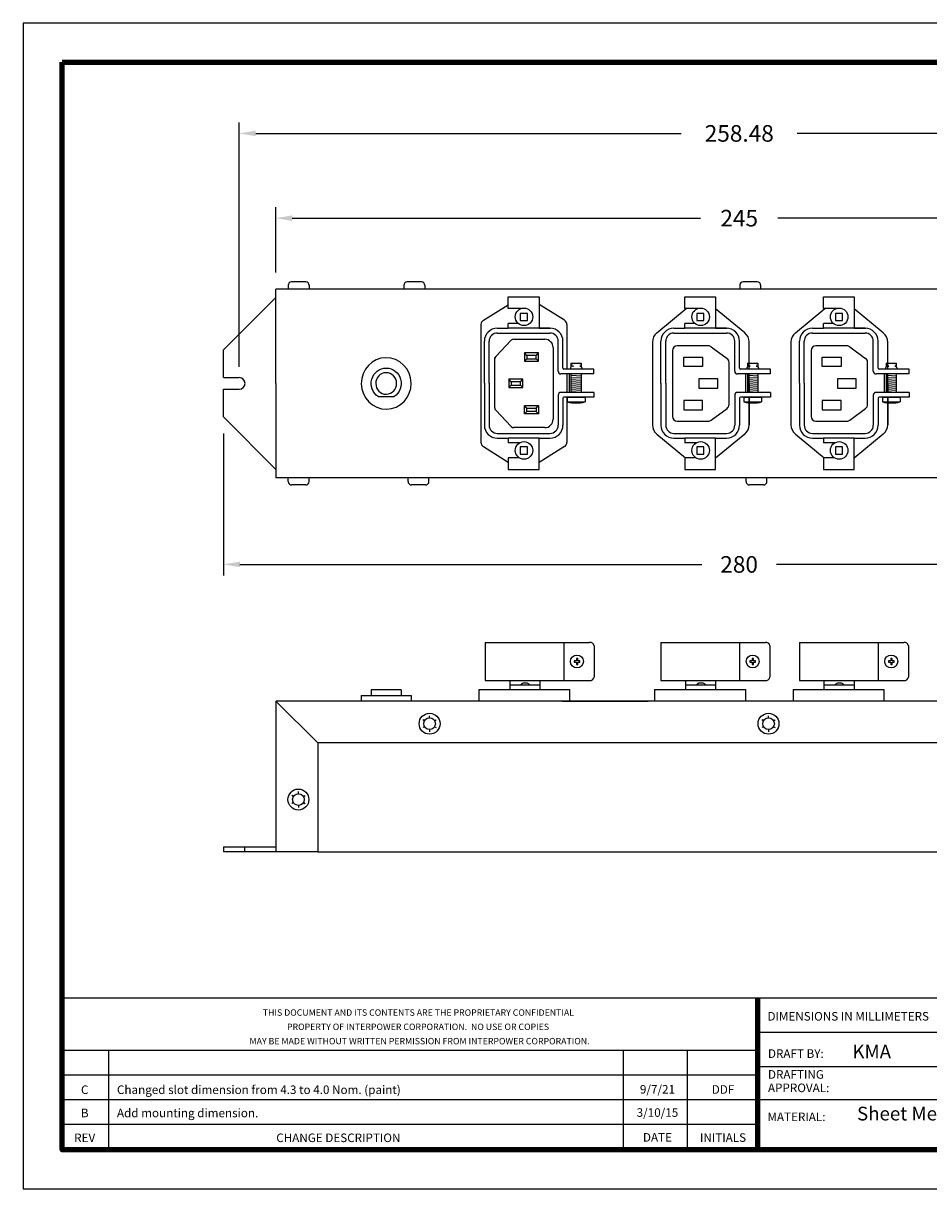
# Model space of a CAD drawing. Units: millimetres. Extents: x 219 to 764, y -18 to 403.
# Drawn here: x 219 to 546, y -18 to 403 of the extents above; entities that cross this region are included whole.
import ezdxf
from ezdxf.enums import TextEntityAlignment as Align

# ---------------------------------------------------------------- set-up
doc = ezdxf.new("R2010")
doc.units = ezdxf.units.MM
for name, color, linetype in [('DIM', 1, 'Continuous'), ('Dimensions', 1, 'Continuous'), ('PLOT BORDER', 3, 'Continuous'), ('TEXT', 7, 'Continuous'), ('TITLE BLOCK', 4, 'Continuous'), ('TITLE BLOCK TEXT', 6, 'Continuous')]:
    doc.layers.add(name, color=color, linetype=linetype)
doc.dimstyles.get("Standard").update_dxf_attribs({"dimscale": 0, "dimtxt": 2.5, "dimasz": 2.5, "dimexe": 1.25, "dimexo": 0.625, "dimtad": 1, "dimtih": 1, "dimtoh": 1, "dimdec": 1, "dimdsep": 46, "dimtxsty": 'Standard', "dimcen": 2.5, "dimadec": 0, "dimazin": 0, "dimtfac": 1, "dimtdec": 4, "dimtmove": 0, "dimatfit": 3, "dimfxl": 1, "dimtolj": 1, "dimtzin": 0, "dimarcsym": 0})

# ---------------------------------------------------------------- blocks, each defined once
blk = doc.blocks.new('*D15')
at = {"layer": 'Defpoints', "color": 0, "transparency": 16777216}
for p in [(645.58, 332.78), (310.21, 307.11), (645.58, 307.19)]:
    blk.add_point(p, dxfattribs=at)
at = {"layer": 'Dimensions', "color": 0, "lineweight": -2, "transparency": 16777216}
for p, q in [((310.21, 313.11), (310.21, 336.78)), ((645.58, 313.19), (645.58, 336.78)), ((316.21, 332.78), (463.89, 332.78)), ((639.58, 332.78), (491.89, 332.78))]:
    blk.add_line(p, q, dxfattribs=at)
at = {"layer": 'Dimensions', "color": 0, "transparency": 16777216}
for points in [[(316.21, 333.78), (316.21, 331.78), (310.21, 332.78)], [(639.58, 333.78), (639.58, 331.78), (645.58, 332.78)]]:
    blk.add_solid(points, dxfattribs=at)
at = {"layer": 'Dimensions', "color": 0, "transparency": 16777216, "insert": (477.89, 332.78), "char_height": 6, "attachment_point": 5}
blk.add_mtext('\\A1;245', dxfattribs=at)
blk = doc.blocks.new('*D17')
at = {"layer": 'Defpoints', "color": 0, "transparency": 16777216}
for p in [(291.26, 260.87), (664.45, 260.87), (664.45, 207.56)]:
    blk.add_point(p, dxfattribs=at)
at = {"layer": 'Dimensions', "color": 0, "lineweight": -2, "transparency": 16777216}
for p, q in [((291.26, 254.87), (291.26, 203.56)), ((664.45, 254.87), (664.45, 203.56)), ((297.26, 207.56), (464.35, 207.56)), ((658.45, 207.56), (491.35, 207.56))]:
    blk.add_line(p, q, dxfattribs=at)
at = {"layer": 'Dimensions', "color": 0, "transparency": 16777216}
for points in [[(297.26, 208.56), (297.26, 206.56), (291.26, 207.56)], [(658.45, 208.56), (658.45, 206.56), (664.45, 207.56)]]:
    blk.add_solid(points, dxfattribs=at)
at = {"layer": 'Dimensions', "color": 0, "transparency": 16777216, "insert": (477.85, 207.56), "char_height": 6, "attachment_point": 5}
blk.add_mtext('\\A1;280', dxfattribs=at)
blk = doc.blocks.new('*D22')
at = {"layer": 'Defpoints', "color": 0, "transparency": 16777216}
for p in [(658.84, 363.43), (296.97, 273), (658.84, 273)]:
    blk.add_point(p, dxfattribs=at)
at = {"layer": 'Dimensions', "color": 0, "lineweight": -2, "transparency": 16777216}
for p, q in [((296.97, 279), (296.97, 367.43)), ((658.84, 279), (658.84, 367.43)), ((302.97, 363.43), (456.91, 363.43)), ((652.84, 363.43), (498.91, 363.43))]:
    blk.add_line(p, q, dxfattribs=at)
at = {"layer": 'Dimensions', "color": 0, "transparency": 16777216}
for points in [[(302.97, 364.43), (302.97, 362.43), (296.97, 363.43)], [(652.84, 364.43), (652.84, 362.43), (658.84, 363.43)]]:
    blk.add_solid(points, dxfattribs=at)
at = {"layer": 'Dimensions', "color": 0, "transparency": 16777216, "insert": (477.91, 363.43), "char_height": 6, "attachment_point": 5}
blk.add_mtext('\\A1;258.48', dxfattribs=at)

msp = doc.modelspace()

# ---------------------------------------------------------------- linework, layer by layer
for p, q in [((314.717, 308.487), (314.717, 307.107)), ((321.071, 309.7), (315.93, 309.7)), ((322.283, 308.487), (322.283, 307.107)), ((356.557, 308.487), (356.557, 307.107)), ((362.911, 309.7), (357.769, 309.7)), ((364.123, 308.487), (364.123, 307.107)), ((478.076, 308.487), (478.076, 307.107)), ((484.43, 309.7), (479.289, 309.7)), ((485.642, 308.487), (485.642, 307.107)), ((310.205, 304.076), (291.256, 285.127)), ((645.502, 307.107), (310.205, 307.107)), ((310.205, 273), (310.205, 307.107)), ((394.347, 304.29), (405.458, 304.29)), ((394.347, 300.093), (394.347, 304.29)), ((405.458, 304.29), (405.458, 292.975)), ((458.233, 304.29), (469.344, 304.29)), ((458.233, 300.093), (458.233, 304.29)), ((469.344, 304.29), (469.344, 292.975)), ((508.357, 304.29), (519.468, 304.29)), ((508.357, 300.093), (508.357, 304.29)), ((519.468, 304.29), (519.468, 292.975)), ((310.205, 273), (310.205, 303.318)), ((385.317, 295.849), (394.347, 301.483)), ((399.06, 300.093), (394.347, 300.093)), ((414.678, 295.849), (405.458, 301.601)), ((448.09, 291.329), (458.709, 300.093)), ((462.945, 300.093), (458.233, 300.093)), ((479.903, 291.329), (469.344, 300.043)), ((498.214, 291.329), (508.833, 300.093)), ((513.069, 300.093), (508.357, 300.093)), ((530.027, 291.329), (519.468, 300.043)), ((398.681, 298.34), (398.681, 295.779)), ((401.245, 298.34), (398.681, 298.34)), ((398.681, 295.779), (401.245, 295.779)), ((401.245, 295.779), (401.245, 298.34)), ((465.13, 298.34), (462.566, 298.34)), ((462.566, 298.34), (462.566, 295.779)), ((462.566, 295.779), (465.13, 295.779)), ((465.13, 295.779), (465.13, 298.34)), ((515.254, 298.34), (512.69, 298.34)), ((512.69, 298.34), (512.69, 295.779)), ((512.69, 295.779), (515.254, 295.779)), ((515.254, 295.779), (515.254, 298.34)), ((384.466, 294.314), (384.466, 251.685)), ((390.375, 292.975), (394.347, 292.975)), ((390.375, 291.246), (409.43, 291.246)), ((394.347, 292.975), (394.347, 294.661)), ((397.967, 294.661), (394.347, 294.661)), ((405.458, 292.975), (394.347, 292.975)), ((409.43, 292.975), (405.458, 292.975)), ((405.458, 292.975), (409.652, 292.975)), ((415.53, 294.314), (415.53, 278.157)), ((454.261, 292.975), (458.233, 292.975)), ((454.261, 291.246), (473.316, 291.246)), ((461.853, 294.661), (458.233, 294.661)), ((458.233, 292.975), (458.233, 294.661)), ((469.344, 292.975), (458.233, 292.975)), ((469.344, 292.975), (473.538, 292.975)), ((473.316, 292.975), (469.344, 292.975)), ((504.385, 292.975), (508.357, 292.975)), ((504.385, 291.246), (523.44, 291.246)), ((508.357, 292.975), (508.357, 294.661)), ((511.977, 294.661), (508.357, 294.661)), ((519.468, 292.975), (508.357, 292.975)), ((523.44, 292.975), (519.468, 292.975)), ((519.468, 292.975), (523.662, 292.975)), ((385.684, 273.098), (385.684, 288.283)), ((387.412, 273.098), (387.412, 288.283)), ((389.777, 282.699), (395.434, 288.612)), ((396.305, 288.984), (399.998, 288.984)), ((399.998, 288.984), (407.538, 288.984)), ((412.393, 277.419), (412.393, 288.283)), ((414.122, 278.527), (414.122, 288.283)), ((446.483, 287.919), (446.483, 258.08)), ((449.569, 273.098), (449.569, 288.283)), ((451.298, 273.098), (451.298, 288.283)), ((466.734, 286.602), (455.495, 286.602)), ((476.279, 277.419), (476.279, 288.283)), ((478.007, 278.527), (478.007, 288.283)), ((481.51, 278.157), (481.51, 287.919)), ((496.607, 287.919), (496.607, 258.08)), ((499.693, 273.098), (499.693, 288.283)), ((501.422, 273.098), (501.422, 288.283)), ((516.858, 286.602), (505.619, 286.602)), ((526.403, 277.419), (526.403, 288.283)), ((528.131, 278.527), (528.131, 288.283)), ((531.634, 278.157), (531.634, 287.919)), ((291.256, 275.122), (291.256, 285.127)), ((400.188, 284.025), (400.188, 281.009)), ((401.093, 283.12), (400.188, 284.025)), ((405.315, 284.025), (400.188, 284.025)), ((404.41, 283.12), (401.093, 283.12)), ((401.093, 283.12), (401.093, 281.914)), ((404.41, 283.12), (405.315, 284.025)), ((404.41, 282.517), (404.41, 283.12)), ((404.41, 281.914), (404.41, 282.517)), ((405.315, 282.517), (405.315, 284.025)), ((405.315, 281.009), (405.315, 282.517)), ((410.554, 285.968), (410.554, 260.031)), ((453.794, 284.902), (453.794, 261.097)), ((457.82, 282.522), (464.622, 282.522)), ((457.82, 279.121), (457.82, 282.522)), ((464.622, 282.522), (464.622, 279.121)), ((467.746, 286.268), (473.51, 281.998)), ((503.918, 284.902), (503.918, 261.097)), ((507.944, 279.121), (507.944, 282.522)), ((507.944, 282.522), (514.746, 282.522)), ((514.746, 282.522), (514.746, 279.121)), ((517.87, 286.268), (523.634, 281.998)), ((389.442, 273), (389.442, 282.349)), ((389.442, 264.134), (389.442, 281.865)), ((401.093, 281.914), (400.188, 281.009)), ((400.188, 281.009), (405.315, 281.009)), ((401.093, 281.914), (404.41, 281.914)), ((404.41, 281.914), (405.315, 281.009)), ((425.348, 278.157), (414.492, 278.157)), ((417.002, 279.104), (416.812, 278.581)), ((416.812, 278.581), (416.812, 278.157)), ((417.002, 280.314), (420.718, 280.314)), ((420.718, 280.314), (420.718, 279.104)), ((420.718, 279.104), (420.937, 278.581)), ((420.937, 278.581), (420.937, 278.157)), ((425.348, 276.431), (425.348, 278.157)), ((464.622, 279.121), (457.82, 279.121)), ((474.198, 265.367), (474.198, 280.632)), ((489.234, 278.157), (478.378, 278.157)), ((480.888, 279.104), (480.698, 278.581)), ((480.698, 278.581), (480.698, 278.157)), ((480.888, 280.314), (484.604, 280.314)), ((484.604, 280.314), (484.604, 279.104)), ((484.604, 279.104), (484.823, 278.581)), ((484.823, 278.581), (484.823, 278.157)), ((489.234, 276.431), (489.234, 278.157)), ((514.746, 279.121), (507.944, 279.121)), ((524.322, 265.367), (524.322, 280.632)), ((539.358, 278.157), (528.502, 278.157)), ((531.011, 279.104), (530.822, 278.581)), ((530.822, 278.581), (530.822, 278.157)), ((531.011, 280.314), (534.728, 280.314)), ((534.728, 280.314), (534.728, 279.104)), ((534.728, 279.104), (534.947, 278.581)), ((534.947, 278.581), (534.947, 278.157)), ((539.358, 276.431), (539.358, 278.157)), ((291.256, 275.122), (296.865, 275.122)), ((399.623, 274.508), (394.496, 274.508)), ((394.496, 274.508), (394.496, 271.492)), ((395.401, 273.603), (394.496, 274.508)), ((398.719, 273.603), (399.623, 274.508)), ((399.623, 273), (399.623, 274.508)), ((425.348, 276.431), (413.381, 276.431)), ((415.53, 276.431), (415.53, 269.765)), ((416.45, 269.765), (416.45, 276.431)), ((417.124, 269.765), (417.124, 276.431)), ((417.124, 275.954), (420.828, 275.714)), ((417.124, 275.213), (420.828, 274.974)), ((417.124, 274.472), (420.828, 274.233)), ((420.828, 269.765), (420.828, 276.431)), ((470.118, 274.7), (463.316, 274.7)), ((463.316, 274.7), (463.316, 273)), ((470.118, 271.299), (470.118, 274.7)), ((489.234, 276.431), (477.267, 276.431)), ((480.335, 269.765), (480.335, 276.431)), ((481.01, 269.765), (481.01, 276.431)), ((481.01, 275.954), (484.714, 275.714)), ((481.01, 275.213), (484.714, 274.974)), ((481.01, 274.472), (484.714, 274.233)), ((481.51, 269.765), (481.51, 276.431)), ((484.714, 269.765), (484.714, 276.431)), ((520.241, 274.7), (513.44, 274.7)), ((513.44, 274.7), (513.44, 273)), ((520.241, 271.299), (520.241, 274.7)), ((539.358, 276.431), (527.391, 276.431)), ((530.459, 269.765), (530.459, 276.431)), ((531.134, 269.765), (531.134, 276.431)), ((531.134, 275.954), (534.838, 275.714)), ((531.134, 275.213), (534.838, 274.974)), ((531.134, 274.472), (534.838, 274.233)), ((531.634, 269.765), (531.634, 276.431)), ((534.838, 269.765), (534.838, 276.431)), ((291.256, 260.872), (291.256, 270.877)), ((291.256, 270.877), (296.865, 270.877)), ((310.205, 273), (310.205, 238.892)), ((385.684, 273.098), (385.684, 257.913)), ((387.412, 273.098), (387.412, 257.913)), ((395.401, 272.396), (394.496, 271.492)), ((394.496, 271.492), (399.623, 271.492)), ((395.401, 273.603), (395.401, 272.396)), ((398.719, 273.603), (395.401, 273.603)), ((395.401, 272.396), (398.719, 272.396)), ((398.719, 273), (398.719, 273.603)), ((398.719, 272.396), (398.719, 273)), ((398.719, 272.396), (399.623, 271.492)), ((399.623, 271.492), (399.623, 273)), ((425.348, 269.765), (413.381, 269.765)), ((417.124, 273.732), (420.828, 273.492)), ((417.124, 272.991), (420.828, 272.751)), ((417.124, 272.25), (420.828, 272.011)), ((417.124, 271.509), (420.828, 271.27)), ((417.124, 270.769), (420.828, 270.529)), ((417.124, 270.055), (420.828, 269.816)), ((425.348, 269.765), (425.348, 268.04)), ((449.569, 273.098), (449.569, 257.913)), ((451.298, 273.098), (451.298, 257.913)), ((463.316, 273), (463.316, 271.299)), ((463.316, 271.299), (470.118, 271.299)), ((489.234, 269.765), (477.267, 269.765)), ((481.01, 273.732), (484.714, 273.492)), ((481.01, 272.991), (484.714, 272.751)), ((481.01, 272.25), (484.714, 272.011)), ((481.01, 271.509), (484.714, 271.27)), ((481.01, 270.769), (484.714, 270.529)), ((481.01, 270.055), (484.714, 269.816)), ((481.51, 273), (481.51, 269.765)), ((489.234, 269.765), (489.234, 268.04)), ((499.693, 273.098), (499.693, 257.913)), ((501.422, 273.098), (501.422, 257.913)), ((513.44, 273), (513.44, 271.299)), ((513.44, 271.299), (520.241, 271.299)), ((539.358, 269.765), (527.391, 269.765)), ((531.134, 273.732), (534.838, 273.492)), ((531.134, 272.991), (534.838, 272.751)), ((531.134, 272.25), (534.838, 272.011)), ((531.134, 271.509), (534.838, 271.27)), ((531.134, 270.769), (534.838, 270.529)), ((531.134, 270.055), (534.838, 269.816)), ((531.634, 273), (531.634, 269.765)), ((539.358, 269.765), (539.358, 268.04)), ((347.31, 268.259), (353.054, 268.259)), ((412.393, 268.777), (412.393, 257.913)), ((414.122, 267.669), (414.122, 257.913)), ((425.348, 268.04), (414.492, 268.04)), ((415.53, 268.04), (415.53, 251.685)), ((415.686, 268.028), (422.106, 268.028)), ((415.686, 268.028), (415.686, 266.3)), ((415.686, 266.3), (422.106, 266.3)), ((417.044, 268.04), (417.044, 268.028)), ((422.106, 268.028), (422.106, 266.3)), ((464.622, 266.878), (457.82, 266.878)), ((457.82, 266.878), (457.82, 263.478)), ((464.622, 263.478), (464.622, 266.878)), ((476.279, 268.777), (476.279, 257.913)), ((478.007, 267.669), (478.007, 257.913)), ((489.234, 268.04), (478.378, 268.04)), ((479.572, 268.028), (485.992, 268.028)), ((479.572, 268.028), (479.572, 266.3)), ((479.572, 266.3), (485.992, 266.3)), ((480.93, 268.04), (480.93, 268.028)), ((481.51, 268.04), (481.51, 258.08)), ((481.51, 258.08), (481.51, 268.04)), ((485.992, 268.028), (485.992, 266.3)), ((507.944, 266.878), (507.944, 263.478)), ((514.746, 266.878), (507.944, 266.878)), ((514.746, 263.478), (514.746, 266.878)), ((526.403, 268.777), (526.403, 257.913)), ((528.131, 267.669), (528.131, 257.913)), ((539.358, 268.04), (528.502, 268.04)), ((529.696, 268.028), (536.115, 268.028)), ((529.696, 268.028), (529.696, 266.3)), ((529.696, 266.3), (536.115, 266.3)), ((531.054, 268.04), (531.054, 268.028)), ((531.634, 258.08), (531.634, 268.04)), ((531.634, 268.04), (531.634, 258.08)), ((536.115, 268.028), (536.115, 266.3)), ((389.777, 263.3), (395.434, 257.387)), ((400.188, 261.974), (400.188, 264.99)), ((400.188, 264.99), (405.315, 264.99)), ((401.093, 264.085), (400.188, 264.99)), ((401.093, 262.879), (400.188, 261.974)), ((405.315, 261.974), (400.188, 261.974)), ((401.093, 264.085), (404.41, 264.085)), ((401.093, 262.879), (401.093, 264.085)), ((404.41, 262.879), (401.093, 262.879)), ((404.41, 264.085), (405.315, 264.99)), ((404.41, 264.085), (404.41, 263.482)), ((404.41, 263.482), (404.41, 262.879)), ((404.41, 262.879), (405.315, 261.974)), ((405.315, 264.99), (405.315, 263.482)), ((405.315, 263.482), (405.315, 261.974)), ((457.82, 263.478), (464.622, 263.478)), ((467.746, 259.731), (473.51, 264.001)), ((507.944, 263.478), (514.746, 263.478)), ((517.87, 259.731), (523.634, 264.001)), ((310.205, 241.924), (291.256, 260.872)), ((455.495, 259.397), (466.734, 259.397)), ((505.619, 259.397), (516.858, 259.397)), ((390.375, 254.95), (409.43, 254.95)), ((390.375, 253.221), (394.347, 253.221)), ((405.458, 253.221), (394.347, 253.221)), ((394.347, 253.221), (394.347, 251.535)), ((407.538, 257.015), (396.305, 257.015)), ((405.458, 241.906), (405.458, 253.221)), ((405.458, 253.221), (409.43, 253.221)), ((448.09, 254.67), (458.471, 246.103)), ((454.261, 254.95), (473.316, 254.95)), ((454.261, 253.221), (458.233, 253.221)), ((469.344, 253.221), (458.233, 253.221)), ((458.233, 253.221), (458.233, 251.535)), ((479.903, 254.67), (469.344, 245.956)), ((469.344, 241.906), (469.344, 253.221)), ((469.344, 253.221), (473.316, 253.221)), ((498.214, 254.67), (508.595, 246.103)), ((504.385, 254.95), (523.44, 254.95)), ((504.385, 253.221), (508.357, 253.221)), ((519.468, 253.221), (508.357, 253.221)), ((508.357, 253.221), (508.357, 251.535)), ((530.027, 254.67), (519.468, 245.956)), ((519.468, 241.906), (519.468, 253.221)), ((519.468, 253.221), (523.44, 253.221)), ((385.317, 250.15), (394.347, 244.517)), ((398.455, 251.535), (394.347, 251.535)), ((398.681, 250.049), (398.681, 247.488)), ((401.245, 250.049), (398.681, 250.049)), ((401.245, 247.488), (401.245, 250.049)), ((414.678, 250.15), (405.458, 244.398)), ((462.34, 251.535), (458.233, 251.535)), ((462.566, 250.049), (462.566, 247.488)), ((465.13, 250.049), (462.566, 250.049)), ((465.13, 247.488), (465.13, 250.049)), ((512.464, 251.535), (508.357, 251.535)), ((515.254, 250.049), (512.69, 250.049)), ((512.69, 250.049), (512.69, 247.488)), ((515.254, 247.488), (515.254, 250.049)), ((398.328, 246.103), (394.347, 246.103)), ((394.347, 246.103), (394.347, 241.906)), ((398.681, 247.488), (401.245, 247.488)), ((458.233, 246.103), (458.233, 241.906)), ((462.214, 246.103), (458.233, 246.103)), ((462.566, 247.488), (465.13, 247.488)), ((512.338, 246.103), (508.357, 246.103)), ((508.357, 246.103), (508.357, 241.906)), ((512.69, 247.488), (515.254, 247.488)), ((394.347, 241.906), (405.458, 241.906)), ((458.233, 241.906), (469.344, 241.906)), ((508.357, 241.906), (519.468, 241.906)), ((645.502, 238.892), (310.205, 238.892)), ((314.717, 237.512), (314.717, 238.892)), ((321.071, 236.3), (315.93, 236.3)), ((322.283, 237.512), (322.283, 238.892)), ((358.082, 237.512), (358.082, 238.892)), ((364.436, 236.3), (359.295, 236.3)), ((365.649, 237.512), (365.649, 238.892)), ((480.364, 237.512), (480.364, 238.892)), ((486.718, 236.3), (481.577, 236.3)), ((487.931, 237.512), (487.931, 238.892)), ((385.982, 179.376), (423.783, 179.376)), ((385.982, 179.376), (385.982, 165.542)), ((414.394, 179.376), (414.394, 165.542)), ((425.435, 178.163), (425.435, 166.755)), ((449.569, 179.376), (487.371, 179.376)), ((449.569, 179.376), (449.569, 165.542)), ((477.982, 179.376), (477.982, 165.542)), ((489.023, 178.163), (489.023, 166.755)), ((499.693, 179.376), (499.693, 165.542)), ((499.693, 179.376), (537.494, 179.376)), ((528.105, 179.376), (528.105, 165.542)), ((539.146, 178.163), (539.146, 166.755)), ((419.463, 173.578), (418.976, 173.578)), ((418.976, 173.578), (418.976, 172.703)), ((419.484, 172.704), (419.484, 173.578)), ((482.563, 173.578), (482.563, 172.703)), ((483.05, 173.578), (482.563, 173.578)), ((483.072, 172.704), (483.072, 173.578)), ((532.687, 173.578), (532.687, 172.703)), ((533.174, 173.578), (532.687, 173.578)), ((533.196, 172.704), (533.196, 173.578)), ((418.976, 172.703), (418.164, 172.703)), ((418.164, 172.703), (418.164, 172.236)), ((418.164, 172.236), (418.976, 172.236)), ((418.976, 172.236), (418.976, 171.383)), ((418.976, 171.383), (419.483, 171.383)), ((419.483, 172.237), (420.193, 172.237)), ((419.483, 171.383), (419.483, 172.237)), ((420.193, 172.704), (419.484, 172.704)), ((420.193, 172.237), (420.193, 172.704)), ((481.751, 172.703), (481.751, 172.236)), ((482.563, 172.703), (481.751, 172.703)), ((481.751, 172.236), (482.563, 172.236)), ((482.563, 172.236), (482.563, 171.383)), ((482.563, 171.383), (483.07, 171.383)), ((483.07, 171.383), (483.07, 172.237)), ((483.07, 172.237), (483.781, 172.237)), ((483.781, 172.704), (483.072, 172.704)), ((483.781, 172.237), (483.781, 172.704)), ((532.687, 172.703), (531.875, 172.703)), ((531.875, 172.703), (531.875, 172.236)), ((531.875, 172.236), (532.687, 172.236)), ((532.687, 172.236), (532.687, 171.383)), ((532.687, 171.383), (533.194, 171.383)), ((533.194, 171.383), (533.194, 172.237)), ((533.194, 172.237), (533.905, 172.237)), ((533.905, 172.704), (533.196, 172.704)), ((533.905, 172.237), (533.905, 172.704)), ((385.982, 165.542), (423.783, 165.542)), ((394.962, 162.16), (394.962, 165.542)), ((405.884, 162.16), (405.884, 165.542)), ((449.569, 165.542), (487.371, 165.542)), ((458.55, 162.16), (458.55, 165.542)), ((469.471, 162.16), (469.471, 165.542)), ((499.693, 165.542), (537.494, 165.542)), ((508.673, 162.16), (508.673, 165.542)), ((519.595, 162.16), (519.595, 165.542)), ((341.151, 160.186), (359.206, 160.186)), ((341.151, 160.186), (341.151, 158.136)), ((355.601, 162.236), (344.756, 162.236)), ((344.756, 162.236), (344.756, 160.186)), ((355.601, 162.236), (355.601, 160.186)), ((359.206, 160.186), (359.206, 158.136)), ((383.706, 162.285), (416.544, 162.285)), ((383.706, 162.285), (383.706, 158.136)), ((405.884, 163.859), (394.962, 163.859)), ((405.884, 162.16), (394.962, 162.16)), ((399.042, 163.886), (399.042, 164.286)), ((401.929, 163.886), (401.929, 164.286)), ((416.544, 162.285), (416.544, 158.136)), ((447.294, 162.285), (447.294, 158.136)), ((447.294, 162.285), (480.131, 162.285)), ((469.471, 163.859), (458.55, 163.859)), ((469.471, 162.16), (458.55, 162.16)), ((462.63, 163.886), (462.63, 164.286)), ((465.516, 163.886), (465.516, 164.286)), ((480.131, 162.285), (480.131, 158.136)), ((497.418, 162.285), (530.255, 162.285)), ((497.418, 162.285), (497.418, 158.136)), ((519.595, 163.859), (508.673, 163.859)), ((519.595, 162.16), (508.673, 162.16)), ((512.753, 163.886), (512.753, 164.286)), ((515.64, 163.886), (515.64, 164.286)), ((530.255, 162.285), (530.255, 158.136)), ((645.502, 158.136), (310.218, 158.136)), ((310.218, 158.136), (325.377, 142.977)), ((310.218, 158.136), (310.218, 131.608)), ((310.218, 158.136), (310.218, 103.564)), ((413.736, 158.117), (444.963, 158.117)), ((429.763, 158.117), (429.157, 158.117)), ((493.35, 158.117), (492.744, 158.117)), ((543.474, 158.117), (542.868, 158.117)), ((365.871, 152.064), (365.871, 152.844)), ((488.493, 152.064), (488.493, 152.844)), ((364.057, 151.023), (363.442, 151.372)), ((364.057, 148.879), (363.442, 148.529)), ((365.871, 147.837), (365.871, 147.057)), ((367.684, 151.023), (368.3, 151.372)), ((367.684, 148.879), (368.3, 148.529)), ((486.679, 151.023), (486.064, 151.372)), ((486.679, 148.879), (486.064, 148.529)), ((488.493, 147.837), (488.493, 147.057)), ((490.306, 151.023), (490.922, 151.372)), ((490.306, 148.879), (490.922, 148.529)), ((630.343, 142.977), (325.377, 142.977)), ((325.377, 142.977), (325.377, 103.564)), ((316.59, 123.585), (315.975, 123.934)), ((318.404, 124.626), (318.404, 125.406)), ((320.217, 123.585), (320.833, 123.934)), ((316.59, 121.441), (315.975, 121.092)), ((318.404, 120.4), (318.404, 119.62)), ((320.217, 121.441), (320.833, 121.092)), ((291.269, 105.383), (310.218, 105.383)), ((291.269, 105.383), (291.269, 103.564)), ((298.891, 105.383), (298.891, 103.564)), ((325.377, 103.564), (291.269, 103.564)), ((325.377, 103.564), (630.343, 103.564))]:
    msp.add_line(p, q)
at = {"linetype": 'Continuous'}
for p, q in [((417.002, 280.314), (417.002, 279.104)), ((417.311, 280.314), (417.311, 279.839)), ((417.311, 279.469), (417.311, 279.127)), ((417.73, 279.441), (417.73, 278.956)), ((420.298, 280.314), (420.298, 279.924)), ((420.298, 279.441), (420.298, 278.956)), ((480.888, 280.314), (480.888, 279.104)), ((481.196, 280.314), (481.196, 279.839)), ((481.196, 279.469), (481.196, 279.127)), ((481.616, 279.441), (481.616, 278.956)), ((484.184, 280.314), (484.184, 279.924)), ((484.184, 279.441), (484.184, 278.956)), ((531.011, 280.314), (531.011, 279.104)), ((531.32, 280.314), (531.32, 279.839)), ((531.32, 279.469), (531.32, 279.127)), ((531.74, 279.441), (531.74, 278.956)), ((534.308, 280.314), (534.308, 279.924)), ((534.308, 279.441), (534.308, 278.956))]:
    msp.add_line(p, q, dxfattribs=at)
for centre, radius in [((400.031, 297.072), 3.173), ((463.917, 297.072), 3.173), ((514.04, 297.072), 3.173), ((400.031, 248.781), 3.173), ((463.917, 248.781), 3.173), ((514.04, 248.781), 3.173), ((419.172, 172.459), 2.338), ((482.759, 172.459), 2.338), ((532.883, 172.459), 2.338), ((365.871, 149.951), 3.783), ((365.871, 149.951), 2.113), ((488.493, 149.951), 3.783), ((488.493, 149.951), 2.113), ((318.404, 122.513), 3.783), ((318.404, 122.513), 2.113)]:
    msp.add_circle(centre, radius)
for centre, radius, start, end in [((315.93, 308.487), 1.213, 90, 180), ((321.071, 308.487), 1.213, 0, 90), ((357.769, 308.487), 1.213, 90, 180), ((362.911, 308.487), 1.213, 0, 90), ((479.289, 308.487), 1.213, 90, 180), ((484.43, 308.487), 1.213, 0, 90), ((386.275, 294.314), 1.81, 121.9588, 180), ((413.72, 294.314), 1.81, 0, 58.0412), ((390.375, 288.283), 4.691, 90, 180), ((390.375, 288.283), 2.963, 90, 180), ((409.43, 288.283), 4.691, 0, 90), ((409.43, 288.283), 2.963, 0, 90), ((450.904, 287.919), 4.421, 129.53091, 180), ((454.261, 288.283), 4.691, 90, 180), ((454.261, 288.283), 2.963, 90, 180), ((473.316, 288.283), 4.691, 0, 90), ((473.316, 288.283), 2.963, 0, 90), ((477.089, 287.919), 4.421, 0, 50.46909), ((501.028, 287.919), 4.421, 129.53091, 180), ((504.385, 288.283), 4.691, 90, 180), ((504.385, 288.283), 2.963, 90, 180), ((523.44, 288.283), 4.691, 0, 90), ((523.44, 288.283), 2.963, 0, 90), ((527.213, 287.919), 4.421, 0, 50.46909), ((396.305, 287.778), 1.206, 90, 136.26645), ((407.538, 285.968), 3.016, 0, 90), ((455.495, 284.902), 1.7, 90, 180), ((466.734, 284.902), 1.7, 53.47114, 90), ((505.619, 284.902), 1.7, 90, 180), ((516.858, 284.902), 1.7, 53.47114, 90), ((390.648, 281.865), 1.206, 136.26645, 180), ((414.492, 278.527), 0.37, 180, 270), ((472.498, 280.632), 1.7, 0, 53.47114), ((478.378, 278.527), 0.37, 180, 270), ((522.622, 280.632), 1.7, 0, 53.47114), ((528.502, 278.527), 0.37, 180, 270), ((296.974, 273), 2.122, 270, 90), ((413.381, 277.419), 0.988, 180, 270), ((477.267, 277.419), 0.988, 180, 270), ((527.391, 277.419), 0.988, 180, 270), ((413.381, 268.777), 0.988, 90, 180), ((477.267, 268.777), 0.988, 90, 180), ((527.391, 268.777), 0.988, 90, 180), ((414.492, 267.669), 0.37, 90, 180), ((418.896, 280.564), 14.622, 257.31853, 282.68147), ((478.378, 267.669), 0.37, 90, 180), ((482.782, 280.564), 14.622, 257.31853, 282.68147), ((528.502, 267.669), 0.37, 90, 180), ((532.906, 280.564), 14.622, 257.31853, 282.68147), ((390.648, 264.134), 1.206, 180, 223.73355), ((472.498, 265.367), 1.7, 306.52886, 0), ((522.622, 265.367), 1.7, 306.52886, 0), ((390.375, 257.913), 4.691, 180, 270), ((390.375, 257.913), 2.963, 180, 270), ((396.305, 258.221), 1.206, 223.73355, 270), ((407.538, 260.031), 3.016, 270, 0), ((409.43, 257.913), 2.963, 270, 0), ((409.43, 257.913), 4.691, 270, 0), ((450.904, 258.08), 4.421, 180, 230.46909), ((454.261, 257.913), 4.691, 180, 270), ((454.261, 257.913), 2.963, 180, 270), ((455.495, 261.097), 1.7, 180, 270), ((466.734, 261.097), 1.7, 270, 306.52886), ((473.316, 257.913), 4.691, 270, 0), ((473.316, 257.913), 2.963, 270, 0), ((477.089, 258.08), 4.421, 309.53091, 0), ((501.028, 258.08), 4.421, 180, 230.46909), ((504.385, 257.913), 4.691, 180, 270), ((504.385, 257.913), 2.963, 180, 270), ((505.619, 261.097), 1.7, 180, 270), ((516.858, 261.097), 1.7, 270, 306.52886), ((523.44, 257.913), 2.963, 270, 0), ((523.44, 257.913), 4.691, 270, 0), ((527.213, 258.08), 4.421, 309.53091, 0), ((386.275, 251.685), 1.81, 180, 238.0412), ((413.72, 251.685), 1.81, 301.9588, 0), ((315.93, 237.512), 1.213, 180, 270), ((321.071, 237.512), 1.213, 270, 0), ((359.295, 237.512), 1.213, 180, 270), ((364.436, 237.512), 1.213, 270, 0), ((481.577, 237.512), 1.213, 180, 270), ((486.718, 237.512), 1.213, 270, 0), ((423.839, 177.722), 1.655, 15.44847, 91.95248), ((487.427, 177.722), 1.655, 15.44847, 91.95248), ((537.551, 177.722), 1.655, 15.44847, 91.95248), ((400.485, 161.588), 3.06, 61.85235, 118.14765), ((423.839, 167.196), 1.655, 268.04752, 344.55153), ((464.073, 161.588), 3.06, 61.85235, 118.14765), ((487.427, 167.196), 1.655, 268.04752, 344.55153), ((514.197, 161.588), 3.06, 61.85235, 118.14765), ((537.551, 167.196), 1.655, 268.04752, 344.55153)]:
    msp.add_arc(centre, radius, start, end)
at = {"extrusion": (0, 0, -1)}
for major_axis in [(-0.11, 9.304), (-0.046, 3.894)]:
    msp.add_ellipse((350.179, 273), major_axis=major_axis, ratio=0.9701805, dxfattribs=at)
msp.add_ellipse((350.179, 273), major_axis=(-0.066, 5.589), ratio=0.9701805, start_param=3.711214, end_param=8.8780797, dxfattribs=at)
at = {"layer": 'Defpoints', "color": 0, "linetype": 'ByBlock'}
for p in [(387.412, 288.283), (412.393, 288.283), (451.298, 288.283), (476.279, 288.283), (501.422, 288.283), (526.403, 288.283), (420.828, 276.431), (484.714, 276.431), (534.838, 276.431), (420.828, 269.765), (484.714, 269.765), (534.838, 269.765), (385.982, 179.376), (385.982, 179.376), (423.783, 179.376), (449.569, 179.376), (449.569, 179.376), (487.371, 179.376), (499.693, 179.376), (499.693, 179.376), (537.494, 179.376), (385.982, 165.542), (449.569, 165.542), (499.693, 165.542), (405.884, 162.16), (469.471, 162.16), (519.595, 162.16)]:
    msp.add_point(p, dxfattribs=at)
at = {"layer": 'DIM', "color": 7}
for p, q in [((419.463, 173.578), (419.484, 173.578)), ((483.05, 173.578), (483.072, 173.578)), ((533.174, 173.578), (533.196, 173.578))]:
    msp.add_line(p, q, dxfattribs=at)
at = {"layer": 'PLOT BORDER'}
for p, q in [((218.877, 403.244), (218.877, -18.205)), ((764.282, 403.244), (218.877, 403.244)), ((218.877, -18.205), (764.282, -18.205))]:
    msp.add_line(p, q, dxfattribs=at)
at = {"layer": 'TITLE BLOCK'}
for p, q in [((232.93, 50.856), (750.228, 50.856)), ((484.553, 38.411), (620.904, 38.411)), ((232.93, 31.873), (484.553, 31.873)), ((249.873, -4.152), (249.873, 31.873)), ((435.998, -4.152), (435.998, 31.873)), ((459.127, -4.152), (459.127, 31.873)), ((484.553, 25.99), (620.904, 25.99)), ((232.93, 22.964), (484.553, 22.964)), ((232.93, 14.054), (750.228, 14.054)), ((232.93, 5.145), (484.553, 5.145))]:
    msp.add_line(p, q, dxfattribs=at)
at = {"layer": 'TITLE BLOCK', "lineweight": 100}
msp.add_line((484.553, 50.856), (484.553, -4.152), dxfattribs=at)
msp.add_lwpolyline([(232.93, 389.19), (750.228, 389.19), (750.228, -4.152), (232.93, -4.152)], close=True, dxfattribs=at)

# ---------------------------------------------------------------- texts
at = {"layer": 'TEXT'}
for s, height, p in [('KMA', 4.9582, (518.85, 28.898)), ('Sheet Metal', 4.95822, (520.513, 6.477))]:
    msp.add_text(s, height=height, dxfattribs=at).set_placement(p)
at = {"layer": 'TITLE BLOCK TEXT'}
for s, height, p in [('THIS DOCUMENT AND ITS CONTENTS ARE THE PROPRIETARY CONFIDENTIAL', 2.32417, (361.829, 44.331)), ('PROPERTY OF INTERPOWER CORPORATION.  NO USE OR COPIES', 2.32417, (361.69, 39.166)), ('MAY BE MADE WITHOUT WRITTEN PERMISSION FROM INTERPOWER CORPORATION.', 2.32417, (362.236, 34.002)), ('C', 3.099, (241.094, 16.032)), ('9/7/21', 3.0989, (448.308, 16.19)), ('DDF', 3.0989, (472.029, 16.122)), ('B', 3.099, (241.094, 7.628)), ('3/10/15', 3.0989, (448.308, 7.785)), ('REV', 3.0989, (241.094, -1.353)), ('DATE', 3.0989, (448.308, -1.196)), ('INITIALS', 3.0989, (472.029, -1.264))]:
    msp.add_text(s, height=height, dxfattribs=at).set_placement(p, align=Align.CENTER)
for s, height, p in [('DIMENSIONS IN MILLIMETERS', 3.09889, (488.108, 42.593)), ('DRAFT BY:', 3.0989, (488.288, 29.107)), ('DRAFTING', 3.0989, (488.288, 21.563)), ('Changed slot dimension from 4.3 to 4.0 Nom. (paint)', 3.09889, (252.763, 16.032)), ('APPROVAL:', 3.0989, (488.288, 16.712)), ('Add mounting dimension.', 3.09889, (252.763, 7.628)), ('MATERIAL:', 3.0989, (488.108, 6.226)), ('CHANGE DESCRIPTION', 3.09889, (310.39, -1.353))]:
    msp.add_text(s, height=height, dxfattribs=at).set_placement(p)

# ---------------------------------------------------------------- dimensions: what is measured, and where the dimension line sits
at = {"layer": 'Dimensions'}
for base, p1, p2, text, picture, middle in [((658.842, 363.427), (296.974, 273), (658.842, 273), '258.48', '*D22', (477.908, 363.427)), ((664.451, 207.56), (291.256, 260.872), (664.451, 260.872), '280', '*D17', (477.853, 207.56))]:
    dim = msp.add_linear_dim(base=base, p1=p1, p2=p2, text=text, dimstyle='Standard', override={"dimscale": 1, "dimtxt": 6, "dimasz": 6, "dimexe": 4, "dimexo": 6, "dimgap": 6, "dimtad": 0, "dimtofl": 0}, dxfattribs=at)
    dim.commit()
    dim.dimension.update_dxf_attribs({"geometry": picture, "text_midpoint": middle})
dim = msp.add_linear_dim(base=(645.583, 332.785), p1=(310.205, 307.107), p2=(645.583, 307.188), text='245', dimstyle='Standard', override={"dimscale": 1, "dimtxt": 6, "dimasz": 6, "dimexe": 4, "dimexo": 6, "dimgap": 6, "dimtad": 0, "dimtofl": 0}, dxfattribs=at)
dim.commit()
dim.dimension.update_dxf_attribs({"geometry": '*D15', "text_midpoint": (477.894, 332.785), "dimtype": 160})

doc.saveas('drawing.dxf')
